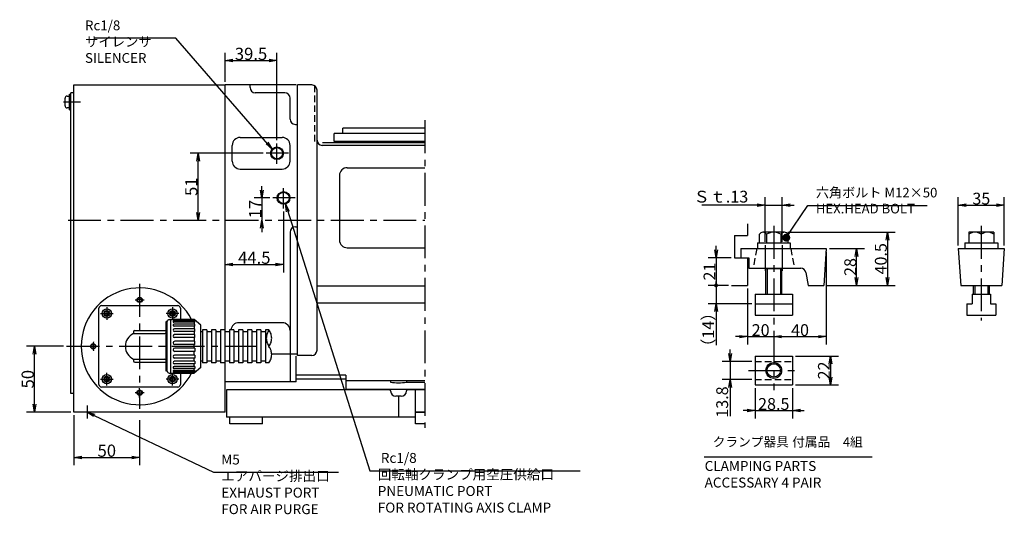
# Model space of a CAD drawing. Extents: x -55 to 2266, y 14 to 2461.
# Drawn here: x 1517 to 2266, y 1020 to 1396 of the extents above; entities that cross this region are included whole.
import ezdxf

# ---------------------------------------------------------------- set-up
doc = ezdxf.new("R2010")
doc.units = 0
doc.header["$LTSCALE"] = 20
for name, pattern in [('CENTER', [2, 1.25, -0.25, 0.25, -0.25]), ('HIDDEN', [0.375, 0.25, -0.125]), ('PHANTOM', [2.5, 1.25, -0.25, 0.25, -0.25, 0.25, -0.25])]:
    doc.linetypes.add(name, pattern=pattern)
doc.layers.get('0').update_dxf_attribs({"linetype": 'CONTINUOUS'})
for name, color, linetype in [('MAIN0', 7, 'CONTINUOUS'), ('MAIN1', 7, 'CONTINUOUS'), ('MAIN180', 7, 'CONTINUOUS')]:
    doc.layers.add(name, color=color, linetype=linetype)
doc.styles.add('KNJYOKO', font='TXT', dxfattribs={"bigfont": 'BIGFONT'})
doc.dimstyles.new('MAIN001', dxfattribs={"dimtxt": 9.3, "dimasz": 6, "dimexe": 6, "dimexo": 2.4, "dimgap": 0.09, "dimtad": 1, "dimdec": 3, "dimtxsty": 'STANDARD', "dimcen": 0.09, "dimaunit": 1, "dimazin": 3, "dimtfac": 0.903226, "dimtdec": 4, "dimtmove": 0, "dimatfit": 3, "dimtvp": 0.553763, "dimtolj": 1, "dimtzin": 0})

# ---------------------------------------------------------------- blocks, each defined once
blk = doc.blocks.new('_OPEN')
at = {"color": 0, "linetype": 'BYBLOCK'}
for p, q in [((-1, 0.166667), (0, 0)), ((0, 0), (-1, -0.166667)), ((0, 0), (-1, 0))]:
    blk.add_line(p, q, dxfattribs=at)
blk = doc.blocks.new('_DOT')
at = {"color": 0, "linetype": 'BYBLOCK'}
blk.add_line((-0.5, 0), (-1, 0), dxfattribs=at)
at = {"color": 0, "linetype": 'BYBLOCK', "const_width": 0.5}
blk.add_lwpolyline([(-0.25, 0, 1), (0.25, 0, 1)], format="xyb", close=True, dxfattribs=at)
blk = doc.blocks.new('*D26')
at = {"layer": 'MAIN0', "color": 0, "linetype": 'BYBLOCK'}
for p, q in [((2084.2, 1227.3), (2084.2, 1261.22)), ((2097.2, 1227.3), (2097.2, 1261.22)), ((2078.2, 1255.22), (2036.09, 1255.22)), ((2084.2, 1255.22), (2097.2, 1255.22)), ((2103.2, 1255.22), (2106.2, 1255.22))]:
    blk.add_line(p, q, dxfattribs=at)
at = {"layer": 'MAIN0', "color": 0, "linetype": 'BYBLOCK', "xscale": 6, "yscale": 6, "zscale": 6}
blk.add_blockref('_OPEN', (2084.2, 1255.22), dxfattribs=at)
at = {"layer": 'MAIN0', "color": 0, "linetype": 'BYBLOCK', "xscale": 6, "yscale": 6, "zscale": 6, "rotation": 180}
blk.add_blockref('_OPEN', (2097.2, 1255.22), dxfattribs=at)
at = {"layer": 'MAIN0', "color": 0, "linetype": 'BYBLOCK', "insert": (2050.49, 1261.72), "char_height": 9, "attachment_point": 5, "style": 'KNJYOKO'}
blk.add_mtext('\\A1;Ｓｔ.13', dxfattribs=at)
blk = doc.blocks.new('*D27')
at = {"layer": 'MAIN0', "color": 0, "linetype": 'BYBLOCK'}
for p, q in [((2231.14, 1224.57), (2231.14, 1261.22)), ((2266.14, 1224.57), (2266.14, 1261.22)), ((2237.14, 1255.22), (2260.14, 1255.22))]:
    blk.add_line(p, q, dxfattribs=at)
at = {"layer": 'MAIN0', "color": 0, "linetype": 'BYBLOCK', "xscale": 6, "yscale": 6, "zscale": 6, "rotation": 180}
blk.add_blockref('_OPEN', (2231.14, 1255.22), dxfattribs=at)
at = {"layer": 'MAIN0', "color": 0, "linetype": 'BYBLOCK', "xscale": 6, "yscale": 6, "zscale": 6}
blk.add_blockref('_OPEN', (2266.14, 1255.22), dxfattribs=at)
at = {"layer": 'MAIN0', "color": 0, "linetype": 'BYBLOCK', "insert": (2248.64, 1260.22), "char_height": 9, "attachment_point": 5}
blk.add_mtext('\\A1;35', dxfattribs=at)
blk = doc.blocks.new('*D28')
at = {"layer": 'MAIN0', "color": 0, "linetype": 'BYBLOCK'}
for p, q in [((2057.46, 1142.28), (2057.46, 1145.28)), ((2074.05, 1136.28), (2051.46, 1136.28)), ((2057.46, 1136.28), (2057.46, 1122.48)), ((2074.05, 1122.48), (2051.46, 1122.48)), ((2057.46, 1116.48), (2057.46, 1094.56))]:
    blk.add_line(p, q, dxfattribs=at)
at = {"layer": 'MAIN0', "color": 0, "linetype": 'BYBLOCK', "xscale": 6, "yscale": 6, "zscale": 6}
for p, rotation in [((2057.46, 1136.28), 270), ((2057.46, 1122.48), 90)]:
    blk.add_blockref('_OPEN', p, dxfattribs=dict(at, rotation=rotation))
at = {"layer": 'MAIN0', "color": 0, "linetype": 'BYBLOCK', "insert": (2051.46, 1105.36), "char_height": 9, "attachment_point": 5, "rotation": 90}
blk.add_mtext('\\A1;13.8', dxfattribs=at)
blk = doc.blocks.new('*D29')
at = {"layer": 'MAIN0', "color": 0, "linetype": 'BYBLOCK'}
for p, q in [((2133.1, 1222.17), (2159.65, 1222.17)), ((2153.65, 1200.17), (2153.65, 1216.17)), ((2131.3, 1194.17), (2159.65, 1194.17))]:
    blk.add_line(p, q, dxfattribs=at)
at = {"layer": 'MAIN0', "color": 0, "linetype": 'BYBLOCK', "xscale": 6, "yscale": 6, "zscale": 6}
for p, rotation in [((2153.65, 1222.17), 90), ((2153.65, 1194.17), 270)]:
    blk.add_blockref('_OPEN', p, dxfattribs=dict(at, rotation=rotation))
at = {"layer": 'MAIN0', "color": 0, "linetype": 'BYBLOCK', "insert": (2148.9, 1208.17), "char_height": 9, "attachment_point": 5, "rotation": 90}
blk.add_mtext('\\A1;28', dxfattribs=at)
blk = doc.blocks.new('*D30')
at = {"layer": 'MAIN0', "color": 0, "linetype": 'BYBLOCK'}
for p, q in [((2070.7, 1191.77), (2070.7, 1149.14)), ((2064.7, 1155.14), (2061.7, 1155.14)), ((2070.7, 1155.14), (2090.7, 1155.14)), ((2096.7, 1155.14), (2099.7, 1155.14))]:
    blk.add_line(p, q, dxfattribs=at)
at = {"layer": 'MAIN0', "color": 0, "linetype": 'BYBLOCK', "xscale": 6, "yscale": 6, "zscale": 6}
blk.add_blockref('_OPEN', (2070.7, 1155.14), dxfattribs=at)
at = {"layer": 'MAIN0', "color": 0, "linetype": 'BYBLOCK', "xscale": 6, "yscale": 6, "zscale": 6, "rotation": 180}
blk.add_blockref('_OPEN', (2090.7, 1155.14), dxfattribs=at)
at = {"layer": 'MAIN0', "color": 0, "linetype": 'BYBLOCK', "insert": (2080.7, 1160.14), "char_height": 9, "attachment_point": 5}
blk.add_mtext('\\A1;20', dxfattribs=at)
blk = doc.blocks.new('*D31')
at = {"layer": 'MAIN0', "color": 0, "linetype": 'BYBLOCK'}
for p, q in [((2130.7, 1219.77), (2130.7, 1149.14)), ((2096.7, 1155.14), (2124.7, 1155.14))]:
    blk.add_line(p, q, dxfattribs=at)
at = {"layer": 'MAIN0', "color": 0, "linetype": 'BYBLOCK', "xscale": 6, "yscale": 6, "zscale": 6, "rotation": 180}
blk.add_blockref('_OPEN', (2090.7, 1155.14), dxfattribs=at)
at = {"layer": 'MAIN0', "color": 0, "linetype": 'BYBLOCK', "xscale": 6, "yscale": 6, "zscale": 6}
blk.add_blockref('_OPEN', (2130.7, 1155.14), dxfattribs=at)
at = {"layer": 'MAIN0', "color": 0, "linetype": 'BYBLOCK', "insert": (2110.7, 1160.14), "char_height": 9, "attachment_point": 5}
blk.add_mtext('\\A1;40', dxfattribs=at)
blk = doc.blocks.new('*D32')
at = {"layer": 'MAIN0', "color": 0, "linetype": 'BYBLOCK'}
for p, q in [((2046.79, 1221.17), (2046.79, 1224.17)), ((2058.3, 1215.17), (2040.79, 1215.17)), ((2046.79, 1215.17), (2046.79, 1195.17)), ((2056.18, 1194.17), (2040.79, 1194.17))]:
    blk.add_line(p, q, dxfattribs=at)
at = {"layer": 'MAIN0', "color": 0, "linetype": 'BYBLOCK', "rotation": 270}
for name, p, xscale, yscale, zscale in [('_OPEN', (2046.79, 1215.17), 6, 6, 6), ('_DOT', (2046.79, 1194.17), 3, 3, 3)]:
    blk.add_blockref(name, p, dxfattribs=dict(at, xscale=xscale, yscale=yscale, zscale=zscale))
at = {"layer": 'MAIN0', "color": 0, "linetype": 'BYBLOCK', "insert": (2041.79, 1204.67), "char_height": 9, "attachment_point": 5, "rotation": 90}
blk.add_mtext('\\A1;21', dxfattribs=at)
blk = doc.blocks.new('*D33')
at = {"layer": 'MAIN0', "color": 0, "linetype": 'BYBLOCK'}
for p, q in [((2056.18, 1194.17), (2040.79, 1194.17)), ((2046.79, 1193.17), (2046.79, 1180.17)), ((2074.05, 1180.17), (2040.79, 1180.17)), ((2046.79, 1174.17), (2046.79, 1148.73))]:
    blk.add_line(p, q, dxfattribs=at)
at = {"layer": 'MAIN0', "color": 0, "linetype": 'BYBLOCK', "rotation": 90}
for name, p, xscale, yscale, zscale in [('_DOT', (2046.79, 1194.17), 3, 3, 3), ('_OPEN', (2046.79, 1180.17), 6, 6, 6)]:
    blk.add_blockref(name, p, dxfattribs=dict(at, xscale=xscale, yscale=yscale, zscale=zscale))
at = {"layer": 'MAIN0', "color": 0, "linetype": 'BYBLOCK', "insert": (2040.79, 1160.43), "char_height": 9, "attachment_point": 5, "rotation": 90, "style": 'KNJYOKO'}
blk.add_mtext('\\A1;（14）', dxfattribs=at)
blk = doc.blocks.new('*D34')
at = {"layer": 'MAIN0', "color": 0, "linetype": 'BYBLOCK'}
for p, q in [((2101.33, 1234.67), (2183.17, 1234.67)), ((2177.17, 1228.67), (2177.17, 1200.17)), ((2131.3, 1194.17), (2183.17, 1194.17))]:
    blk.add_line(p, q, dxfattribs=at)
at = {"layer": 'MAIN0', "color": 0, "linetype": 'BYBLOCK', "xscale": 6, "yscale": 6, "zscale": 6}
for p, rotation in [((2177.17, 1234.67), 90), ((2177.17, 1194.17), 270)]:
    blk.add_blockref('_OPEN', p, dxfattribs=dict(at, rotation=rotation))
at = {"layer": 'MAIN0', "color": 0, "linetype": 'BYBLOCK', "insert": (2172.17, 1214.42), "char_height": 9, "attachment_point": 5, "rotation": 90}
blk.add_mtext('\\A1;40.5', dxfattribs=at)
blk = doc.blocks.new('*D35')
at = {"layer": 'MAIN0', "color": 0, "linetype": 'BYBLOCK'}
for p, q in [((2076.45, 1115.98), (2076.45, 1092.86)), ((2104.95, 1115.98), (2104.95, 1092.86)), ((2070.45, 1098.86), (2067.45, 1098.86)), ((2076.45, 1098.86), (2104.95, 1098.86)), ((2110.95, 1098.86), (2113.95, 1098.86))]:
    blk.add_line(p, q, dxfattribs=at)
at = {"layer": 'MAIN0', "color": 0, "linetype": 'BYBLOCK', "xscale": 6, "yscale": 6, "zscale": 6}
blk.add_blockref('_OPEN', (2076.45, 1098.86), dxfattribs=at)
at = {"layer": 'MAIN0', "color": 0, "linetype": 'BYBLOCK', "xscale": 6, "yscale": 6, "zscale": 6, "rotation": 180}
blk.add_blockref('_OPEN', (2104.95, 1098.86), dxfattribs=at)
at = {"layer": 'MAIN0', "color": 0, "linetype": 'BYBLOCK', "insert": (2090.7, 1103.86), "char_height": 9, "attachment_point": 5}
blk.add_mtext('\\A1;28.5', dxfattribs=at)
blk = doc.blocks.new('*D36')
at = {"layer": 'MAIN0', "color": 0, "linetype": 'BYBLOCK'}
for p, q in [((2107.35, 1140.38), (2139.86, 1140.38)), ((2133.86, 1134.38), (2133.86, 1124.38)), ((2107.35, 1118.38), (2139.86, 1118.38))]:
    blk.add_line(p, q, dxfattribs=at)
at = {"layer": 'MAIN0', "color": 0, "linetype": 'BYBLOCK', "xscale": 6, "yscale": 6, "zscale": 6}
for p, rotation in [((2133.86, 1140.38), 90), ((2133.86, 1118.38), 270)]:
    blk.add_blockref('_OPEN', p, dxfattribs=dict(at, rotation=rotation))
at = {"layer": 'MAIN0', "color": 0, "linetype": 'BYBLOCK', "insert": (2128.86, 1129.38), "char_height": 9, "attachment_point": 5, "rotation": 90}
blk.add_mtext('\\A1;22', dxfattribs=at)
blk = doc.blocks.new('*D37')
at = {"layer": 'MAIN0', "color": 0, "linetype": 'BYBLOCK'}
for p, q in [((1550.22, 1147.77), (1522.14, 1147.77)), ((1528.14, 1103.77), (1528.14, 1141.77)), ((1555.77, 1097.77), (1522.14, 1097.77))]:
    blk.add_line(p, q, dxfattribs=at)
at = {"layer": 'MAIN0', "color": 0, "linetype": 'BYBLOCK', "xscale": 6, "yscale": 6, "zscale": 6}
for p, rotation in [((1528.14, 1147.77), 90), ((1528.14, 1097.77), 270)]:
    blk.add_blockref('_OPEN', p, dxfattribs=dict(at, rotation=rotation))
at = {"layer": 'MAIN0', "color": 0, "linetype": 'BYBLOCK', "insert": (1522.99, 1122.77), "char_height": 9.3, "attachment_point": 5, "rotation": 90}
blk.add_mtext('\\A1;50', dxfattribs=at)
blk = doc.blocks.new('*D38')
at = {"layer": 'MAIN0', "color": 0, "linetype": 'BYBLOCK'}
for p, q in [((1558.17, 1095.37), (1558.17, 1057.18)), ((1608.17, 1091.56), (1608.17, 1057.18)), ((1564.17, 1063.18), (1602.17, 1063.18))]:
    blk.add_line(p, q, dxfattribs=at)
at = {"layer": 'MAIN0', "color": 0, "linetype": 'BYBLOCK', "xscale": 6, "yscale": 6, "zscale": 6, "rotation": 180}
blk.add_blockref('_OPEN', (1558.17, 1063.18), dxfattribs=at)
at = {"layer": 'MAIN0', "color": 0, "linetype": 'BYBLOCK', "xscale": 6, "yscale": 6, "zscale": 6}
blk.add_blockref('_OPEN', (1608.17, 1063.18), dxfattribs=at)
at = {"layer": 'MAIN0', "color": 0, "linetype": 'BYBLOCK', "insert": (1583.17, 1068.33), "char_height": 9.3, "attachment_point": 5}
blk.add_mtext('\\A1;50', dxfattribs=at)
blk = doc.blocks.new('*D44')
at = {"layer": 'MAIN0', "color": 0, "linetype": 'BYBLOCK'}
for p, q in [((1701.19, 1266.77), (1701.19, 1269.77)), ((1707.12, 1260.77), (1695.19, 1260.77)), ((1701.19, 1260.77), (1701.19, 1243.77)), ((1701.19, 1237.77), (1701.19, 1234.77))]:
    blk.add_line(p, q, dxfattribs=at)
at = {"layer": 'MAIN0', "color": 0, "linetype": 'BYBLOCK', "xscale": 6, "yscale": 6, "zscale": 6}
for p, rotation in [((1701.19, 1260.77), 270), ((1701.19, 1243.77), 90)]:
    blk.add_blockref('_OPEN', p, dxfattribs=dict(at, rotation=rotation))
at = {"layer": 'MAIN0', "color": 0, "linetype": 'BYBLOCK', "insert": (1696.04, 1252.27), "char_height": 9.3, "attachment_point": 5, "rotation": 90}
blk.add_mtext('\\A1;17', dxfattribs=at)
blk = doc.blocks.new('*D45')
at = {"layer": 'MAIN0', "color": 0, "linetype": 'BYBLOCK'}
for p, q in [((1702.12, 1294.77), (1646.63, 1294.77)), ((1652.63, 1249.77), (1652.63, 1288.77))]:
    blk.add_line(p, q, dxfattribs=at)
at = {"layer": 'MAIN0', "color": 0, "linetype": 'BYBLOCK', "xscale": 6, "yscale": 6, "zscale": 6}
for p, rotation in [((1652.63, 1294.77), 90), ((1652.63, 1243.77), 270)]:
    blk.add_blockref('_OPEN', p, dxfattribs=dict(at, rotation=rotation))
at = {"layer": 'MAIN0', "color": 0, "linetype": 'BYBLOCK', "insert": (1647.48, 1269.27), "char_height": 9.3, "attachment_point": 5, "rotation": 90}
blk.add_mtext('\\A1;51', dxfattribs=at)
blk = doc.blocks.new('*D46')
at = {"layer": 'MAIN0', "color": 0, "linetype": 'BYBLOCK'}
for p, q in [((1673.17, 1349.17), (1673.17, 1371.27)), ((1712.67, 1304.67), (1712.67, 1371.27)), ((1679.17, 1365.27), (1706.67, 1365.27))]:
    blk.add_line(p, q, dxfattribs=at)
at = {"layer": 'MAIN0', "color": 0, "linetype": 'BYBLOCK', "xscale": 6, "yscale": 6, "zscale": 6, "rotation": 180}
blk.add_blockref('_OPEN', (1673.17, 1365.27), dxfattribs=at)
at = {"layer": 'MAIN0', "color": 0, "linetype": 'BYBLOCK', "xscale": 6, "yscale": 6, "zscale": 6}
blk.add_blockref('_OPEN', (1712.67, 1365.27), dxfattribs=at)
at = {"layer": 'MAIN0', "color": 0, "linetype": 'BYBLOCK', "insert": (1692.92, 1370.42), "char_height": 9.3, "attachment_point": 5}
blk.add_mtext('\\A1;39.5', dxfattribs=at)
blk = doc.blocks.new('*D47')
at = {"layer": 'MAIN0', "color": 0, "linetype": 'BYBLOCK'}
for p, q in [((1717.67, 1250.34), (1717.67, 1204.1)), ((1679.17, 1210.1), (1711.67, 1210.1))]:
    blk.add_line(p, q, dxfattribs=at)
at = {"layer": 'MAIN0', "color": 0, "linetype": 'BYBLOCK', "xscale": 6, "yscale": 6, "zscale": 6, "rotation": 180}
blk.add_blockref('_OPEN', (1673.17, 1210.1), dxfattribs=at)
at = {"layer": 'MAIN0', "color": 0, "linetype": 'BYBLOCK', "xscale": 6, "yscale": 6, "zscale": 6}
blk.add_blockref('_OPEN', (1717.67, 1210.1), dxfattribs=at)
at = {"layer": 'MAIN0', "color": 0, "linetype": 'BYBLOCK', "insert": (1695.42, 1215.25), "char_height": 9.3, "attachment_point": 5}
blk.add_mtext('\\A1;44.5', dxfattribs=at)

msp = doc.modelspace()

# ---------------------------------------------------------------- linework, layer by layer
at = {"layer": 'MAIN0', "color": 3, "linetype": 'CONTINUOUS'}
for p, q in [((1558.172, 1346.7692), (1673.172, 1346.7692)), ((1558.172, 1097.7692), (1558.172, 1346.7692)), ((1727.172, 1346.7692), (1673.172, 1346.7692)), ((1673.172, 1158.7157), (1673.172, 1346.7692)), ((1692.172, 1344.7692), (1692.172, 1346.7692)), ((1739.172, 1346.7692), (1728.172, 1346.7692)), ((1728.172, 1140.7692), (1728.172, 1346.7692)), ((1743.172, 1144.7692), (1743.172, 1342.7692)), ((1551.372, 1330.8692), (1551.372, 1336.6692)), ((1552.972, 1338.2692), (1554.672, 1338.2692)), ((1554.672, 1327.7692), (1554.672, 1339.7692)), ((1554.672, 1339.7692), (1555.872, 1339.7692)), ((1555.872, 1111.7692), (1555.872, 1340.7692)), ((1558.172, 1340.7692), (1555.872, 1340.7692)), ((1718.672, 1340.7692), (1696.172, 1340.7692)), ((1722.672, 1320.7692), (1722.672, 1336.7692)), ((1554.672, 1329.2692), (1552.972, 1329.2692)), ((1554.672, 1327.7692), (1555.872, 1327.7692)), ((1726.672, 1316.7692), (1728.172, 1316.7692)), ((1825.172, 1313.7692), (1762.672, 1313.7692)), ((1762.672, 1309.7692), (1762.672, 1313.7692)), ((1684.672, 1306.7692), (1716.672, 1306.7692)), ((1825.172, 1309.7692), (1756.172, 1309.7692)), ((1756.172, 1303.7692), (1756.172, 1309.7692)), ((1825.172, 1303.7692), (1756.172, 1303.7692)), ((1678.672, 1288.7692), (1678.672, 1300.7692)), ((1722.672, 1288.7692), (1722.672, 1300.7692)), ((1825.172, 1300.7692), (1747.172, 1300.7692)), ((1825.172, 1302.7692), (1747.3938, 1302.7692)), ((1684.672, 1282.7692), (1716.672, 1282.7692)), ((1766.172, 1283.7692), (1825.172, 1283.7692)), ((1760.172, 1277.7692), (1760.172, 1228.7692)), ((1726.672, 1238.7692), (1728.172, 1238.7692)), ((2070.7014, 1241.125), (2070.7014, 1232.1654)), ((1722.672, 1234.7), (1722.672, 1120.7692)), ((2060.7014, 1232.1654), (2060.7014, 1215.1654)), ((2060.7014, 1232.1654), (2070.7014, 1232.1654)), ((2079.7318, 1226.6654), (2079.7318, 1233.082)), ((2098.9286, 1234.6654), (2082.4742, 1234.6654)), ((2085.2166, 1233.082), (2085.2166, 1226.6654)), ((2096.1862, 1233.082), (2096.1862, 1226.6654)), ((2101.6711, 1226.6654), (2101.6711, 1233.082)), ((2258.1384, 1234.6654), (2239.1384, 1234.6654)), ((2239.1384, 1234.6654), (2239.1384, 1226.6654)), ((2248.6384, 1233.0654), (2248.6384, 1226.6654)), ((2258.1384, 1234.6654), (2258.1384, 1226.6654)), ((1766.172, 1222.7692), (1825.172, 1222.7692)), ((2065.7014, 1222.1654), (2065.7014, 1215.1654)), ((2065.7014, 1222.1654), (2130.7014, 1222.1654)), ((2078.2014, 1226.6654), (2103.2014, 1226.6654)), ((2078.2014, 1226.6654), (2078.2014, 1222.1654)), ((2103.2014, 1226.6654), (2103.2014, 1222.1654)), ((2130.7014, 1222.1654), (2128.9014, 1194.1654)), ((2231.1384, 1222.1654), (2266.1384, 1222.1654)), ((2231.1384, 1222.1654), (2232.9384, 1194.1654)), ((2236.1384, 1226.6654), (2261.1384, 1226.6654)), ((2236.1384, 1226.6654), (2236.1384, 1222.1654)), ((2261.1384, 1226.6654), (2261.1384, 1222.1654)), ((2266.1384, 1222.1654), (2264.3384, 1194.1654)), ((2060.7014, 1215.1654), (2070.7014, 1215.1654)), ((2065.7014, 1215.1654), (2071.7014, 1215.1654)), ((2070.7014, 1215.1654), (2070.7014, 1194.1654)), ((2071.7014, 1215.1654), (2071.7014, 1207.1654)), ((2071.7014, 1207.1654), (2111.2528, 1207.1654)), ((2084.7014, 1187.3654), (2084.7014, 1207.1654)), ((2096.7014, 1206.6654), (2084.7014, 1206.6654)), ((2085.6486, 1206.6654), (2085.6486, 1187.3654)), ((2095.7542, 1206.6654), (2095.7542, 1187.3654)), ((2096.7014, 1207.1654), (2096.7014, 1187.3654)), ((2115.192, 1203.8599), (2116.9014, 1194.1654)), ((1743.172, 1193.7692), (1825.172, 1193.7692)), ((2058.5844, 1194.1654), (2070.7014, 1194.1654)), ((2116.9014, 1194.1654), (2128.9014, 1194.1654)), ((2232.9384, 1194.1654), (2264.3384, 1194.1654)), ((2242.6384, 1187.3654), (2242.6384, 1194.1654)), ((2254.6384, 1194.1654), (2254.6384, 1187.3654)), ((2076.4514, 1187.3654), (2076.4514, 1171.5654)), ((2076.4514, 1187.3654), (2104.9514, 1187.3654)), ((2104.9514, 1187.3654), (2104.9514, 1171.5654)), ((2241.6384, 1187.3654), (2241.6384, 1180.1654)), ((2241.6384, 1187.3654), (2255.6384, 1187.3654)), ((2255.6384, 1187.3654), (2255.6384, 1180.1654)), ((1743.172, 1180.7692), (1825.172, 1180.7692)), ((2076.4514, 1180.1654), (2104.9514, 1180.1654)), ((2237.6384, 1180.1654), (2237.6384, 1171.5654)), ((2237.6384, 1180.1654), (2241.6384, 1180.1654)), ((2255.6384, 1180.1654), (2259.6384, 1180.1654)), ((2259.6384, 1180.1654), (2259.6384, 1171.5654)), ((1581.44, 1172.7692), (1582.306, 1174.2692)), ((1582.306, 1171.2692), (1581.44, 1172.7692)), ((1582.306, 1174.2692), (1584.038, 1174.2692)), ((1584.038, 1171.2692), (1582.306, 1171.2692)), ((1584.038, 1174.2692), (1584.9041, 1172.7692)), ((1584.9041, 1172.7692), (1584.038, 1171.2692)), ((1632.306, 1174.2692), (1631.44, 1172.7692)), ((1631.44, 1172.7692), (1632.306, 1171.2692)), ((1634.038, 1174.2692), (1632.306, 1174.2692)), ((1632.306, 1171.2692), (1634.038, 1171.2692)), ((1634.9041, 1172.7692), (1634.038, 1174.2692)), ((1634.038, 1171.2692), (1634.9041, 1172.7692)), ((2076.4514, 1171.5654), (2104.9514, 1171.5654)), ((2237.6384, 1171.5654), (2259.6384, 1171.5654)), ((1716.672, 1165.7692), (1683.672, 1165.7692)), ((1655.8756, 1158.7157), (1654.6211, 1158.7157)), ((1655.8756, 1160.2157), (1655.8756, 1135.2157)), ((1659.3045, 1160.2157), (1655.8756, 1160.2157)), ((1659.3045, 1160.2157), (1659.3045, 1135.2157)), ((1662.7334, 1158.7157), (1659.3045, 1158.7157)), ((1662.7334, 1160.2157), (1662.7334, 1135.2157)), ((1666.1623, 1160.2157), (1662.7334, 1160.2157)), ((1666.1623, 1160.2157), (1666.1623, 1135.2157)), ((1669.5912, 1158.7157), (1666.1623, 1158.7157)), ((1673.0202, 1160.2157), (1669.5912, 1160.2157)), ((1669.5912, 1160.2157), (1669.5912, 1135.2157)), ((1673.0202, 1160.2157), (1673.0202, 1135.2157)), ((1676.4491, 1158.7157), (1673.0202, 1158.7157)), ((1679.878, 1160.2157), (1676.4491, 1160.2157)), ((1676.4491, 1160.2157), (1676.4491, 1135.2157)), ((1679.878, 1160.2157), (1679.878, 1135.2157)), ((1683.3069, 1158.7157), (1679.878, 1158.7157)), ((1686.7358, 1160.2157), (1683.3069, 1160.2157)), ((1683.3069, 1160.2157), (1683.3069, 1135.2157)), ((1686.7358, 1160.2157), (1686.7358, 1135.2157)), ((1690.1647, 1158.7157), (1686.7358, 1158.7157)), ((1693.5936, 1160.2157), (1690.1647, 1160.2157)), ((1690.1647, 1160.2157), (1690.1647, 1135.2157)), ((1693.5936, 1160.2157), (1693.5936, 1135.2157)), ((1697.0225, 1158.7157), (1693.5936, 1158.7157)), ((1700.4514, 1160.2157), (1697.0225, 1160.2157)), ((1697.0225, 1160.2157), (1697.0225, 1135.2157)), ((1700.4514, 1160.2157), (1700.4514, 1135.2157)), ((1703.8803, 1158.7157), (1700.4514, 1158.7157)), ((1706.5948, 1160.2157), (1703.8803, 1160.2157)), ((1703.8803, 1160.2157), (1703.8803, 1135.2157)), ((1728.172, 1141.7692), (1708.64, 1141.7692)), ((1727.172, 1120.7692), (1727.172, 1140.2345)), ((1739.172, 1140.7692), (1728.172, 1140.7692)), ((2076.4514, 1140.3761), (2104.9514, 1140.3761)), ((2076.4514, 1140.3761), (2076.4514, 1118.3761)), ((2104.9514, 1140.3761), (2104.9514, 1118.3761)), ((1655.8756, 1136.3587), (1654.6211, 1136.3587)), ((1659.3045, 1135.2157), (1655.8756, 1135.2157)), ((1662.7334, 1136.3587), (1659.3045, 1136.3587)), ((1666.1623, 1135.2157), (1662.7334, 1135.2157)), ((1669.5912, 1136.3587), (1666.1623, 1136.3587)), ((1673.0202, 1135.2157), (1669.5912, 1135.2157)), ((1676.4491, 1136.3587), (1673.0202, 1136.3587)), ((1673.172, 1097.7692), (1673.172, 1136.3587)), ((1679.878, 1135.2157), (1676.4491, 1135.2157)), ((1683.3069, 1136.3587), (1679.878, 1136.3587)), ((1686.7358, 1135.2157), (1683.3069, 1135.2157)), ((1690.1647, 1136.3587), (1686.7358, 1136.3587)), ((1693.5936, 1135.2157), (1690.1647, 1135.2157)), ((1697.0225, 1136.3587), (1693.5936, 1136.3587)), ((1700.4514, 1135.2157), (1697.0225, 1135.2157)), ((1703.8803, 1136.3587), (1700.4514, 1136.3587)), ((1706.5948, 1135.2157), (1703.8803, 1135.2157)), ((1582.306, 1124.2692), (1581.44, 1122.7692)), ((1584.038, 1124.2692), (1582.306, 1124.2692)), ((1584.9041, 1122.7692), (1584.038, 1124.2692)), ((1631.44, 1122.7692), (1632.306, 1124.2692)), ((1632.306, 1124.2692), (1634.038, 1124.2692)), ((1634.038, 1124.2692), (1634.9041, 1122.7692)), ((1765.172, 1125.7692), (1727.172, 1125.7692)), ((1765.172, 1125.7692), (1765.172, 1115.2692)), ((1581.44, 1122.7692), (1582.306, 1121.2692)), ((1582.306, 1121.2692), (1584.038, 1121.2692)), ((1584.038, 1121.2692), (1584.9041, 1122.7692)), ((1632.306, 1121.2692), (1631.44, 1122.7692)), ((1634.038, 1121.2692), (1632.306, 1121.2692)), ((1634.9041, 1122.7692), (1634.038, 1121.2692)), ((1727.172, 1120.7692), (1673.172, 1120.7692)), ((1765.172, 1122.7692), (1727.172, 1122.7692)), ((1765.172, 1121.8308), (1825.172, 1121.8308)), ((1799.172, 1121.8308), (1799.172, 1120.5185)), ((1811.172, 1121.8308), (1811.172, 1120.5185)), ((1811.172, 1120.5185), (1825.172, 1120.5185)), ((2076.4514, 1118.3761), (2104.9514, 1118.3761)), ((1558.172, 1111.7692), (1555.872, 1111.7692)), ((1674.172, 1114.7692), (1674.172, 1093.7692)), ((1674.172, 1114.7692), (1674.172, 1093.7692)), ((1799.045, 1114.7692), (1674.172, 1114.7692)), ((1765.172, 1115.2692), (1825.172, 1115.2692)), ((1807.172, 1109.7692), (1803.172, 1109.7692)), ((1805.172, 1109.7692), (1805.172, 1093.7692)), ((1825.172, 1114.7692), (1811.299, 1114.7692)), ((1818.172, 1088.7692), (1818.172, 1114.7692)), ((1673.172, 1097.7692), (1558.172, 1097.7692)), ((1825.172, 1097.7692), (1818.172, 1097.7692)), ((1818.172, 1097.7692), (1825.172, 1097.7692)), ((1818.172, 1093.7692), (1674.172, 1093.7692)), ((1676.672, 1088.7692), (1676.672, 1093.7692)), ((1701.672, 1088.7692), (1676.672, 1088.7692)), ((1701.672, 1088.7692), (1701.672, 1093.7692)), ((1825.172, 1088.7692), (1818.172, 1088.7692))]:
    msp.add_line(p, q, dxfattribs=at)
at = {"layer": 'MAIN0', "color": 3, "linetype": 'HIDDEN'}
for p, q in [((1741.172, 1346.2333), (1741.172, 1302.7692)), ((2077.7014, 1222.1654), (2075.0565, 1207.1654)), ((2103.7014, 1222.1654), (2106.3463, 1207.1654)), ((2076.4514, 1136.2761), (2104.9514, 1136.2761)), ((2076.4514, 1122.4761), (2104.9514, 1122.4761))]:
    msp.add_line(p, q, dxfattribs=at)
at = {"layer": 'MAIN0', "color": 3, "linetype": 'CENTER'}
for p, q in [((1563.0521, 1333.7692), (1550.3416, 1333.7692)), ((1825.172, 1319.8311), (1825.172, 1085.7847)), ((1712.672, 1286.7422), (1712.672, 1302.2672)), ((1721.5471, 1294.7692), (1704.516, 1294.7692)), ((1717.672, 1252.7422), (1717.672, 1268.2672)), ((1726.5471, 1260.7692), (1709.516, 1260.7692)), ((1553.6691, 1243.7692), (1825.172, 1243.7692)), ((2090.7014, 1239.4973), (2090.7014, 1114.3182)), ((2248.6384, 1239.4973), (2248.6384, 1167.4368)), ((2084.2014, 1224.8954), (2084.2014, 1205.3682)), ((2097.2014, 1224.8954), (2097.2014, 1205.3682)), ((1608.172, 1195.2692), (1608.172, 1100.2692)), ((1608.172, 1186.6246), (1608.172, 1179.6246)), ((1569.3167, 1147.7692), (1576.3167, 1147.7692)), ((2071.4514, 1129.3761), (2109.9514, 1129.3761)), ((1608.172, 1108.9139), (1608.172, 1115.9139)), ((1568.172, 1102.7692), (1568.172, 1092.7692))]:
    msp.add_line(p, q, dxfattribs=at)
at = {"layer": 'MAIN0', "color": 12, "linetype": 'CONTINUOUS'}
for p, q in [((2243.6384, 1194.1654), (2243.6384, 1187.3654)), ((2253.6384, 1194.1654), (2253.6384, 1187.3654))]:
    msp.add_line(p, q, dxfattribs=at)
at = {"layer": 'MAIN0', "color": 4, "linetype": 'CONTINUOUS'}
msp.add_line((2037.6403, 1063.7302), (2165.5685, 1063.7302), dxfattribs=at)
at = {"layer": 'MAIN0', "color": 3, "linetype": 'CONTINUOUS'}
for centre, radius in [((1712.672, 1294.7692), 4.864), ((1712.672, 1294.7692), 4.283), ((1717.672, 1260.7692), 4.864), ((1717.672, 1260.7692), 4.283), ((1608.172, 1183.1246), 2), ((1608.172, 1183.1246), 1.65), ((1583.172, 1172.7692), 3.5), ((1633.172, 1172.7692), 3.5), ((1572.8167, 1147.7692), 2), ((1572.8167, 1147.7692), 1.65), ((2090.7014, 1129.3761), 6), ((2090.7014, 1129.3761), 5.1), ((1583.172, 1122.7692), 3.5), ((1633.172, 1122.7692), 3.5), ((1608.172, 1112.4139), 2), ((1608.172, 1112.4139), 1.65)]:
    msp.add_circle(centre, radius, dxfattribs=at)
for centre, radius, start, end in [((1696.172, 1344.7692), 4, 180, 270), ((1739.172, 1342.7692), 4, 0, 90), ((1552.972, 1336.6692), 1.6, 90, 180), ((1718.672, 1336.7692), 4, 0, 90), ((1552.972, 1330.8692), 1.6, 180, 270), ((1726.672, 1320.7692), 4, 180, 270), ((1684.672, 1300.7692), 6, 90, 180), ((1716.672, 1300.7692), 6, 0, 90), ((1747.172, 1304.7692), 4, 180, 270), ((1684.672, 1288.7692), 6, 180, 270), ((1716.672, 1288.7692), 6, 270, 360), ((1766.172, 1277.7692), 6, 90, 180), ((1726.672, 1234.7692), 4, 90, 180), ((2082.4742, 1231.4987), 3.1667, 30, 150), ((2090.7014, 1224.3737), 10.2917, 57.7957725, 122.2042275), ((2098.9286, 1231.4987), 3.1667, 30, 150), ((2243.8884, 1226.8145), 7.8509, 52.7692045, 127.2307955), ((2253.3884, 1226.8145), 7.8509, 52.7692045, 127.2307955), ((1766.172, 1228.7692), 6, 180, 270), ((2111.2528, 1203.1654), 4, 10, 90), ((1608.172, 1147.7692), 44.5, 27.215992, 332.714351), ((1683.672, 1159.7692), 6, 90, 175.7326942), ((1716.672, 1159.7692), 6, 0, 90), ((1739.172, 1144.7692), 4, 270, 360), ((1805.172, 1154.5483), 34.5547, 260.0006062, 279.9993938), ((1795.172, 1113.7692), 4, 0, 22.0243128), ((1803.172, 1113.7692), 4, 180, 270), ((1807.172, 1113.7692), 4, 270, 360), ((1815.172, 1113.7692), 4, 157.9756872, 180)]:
    msp.add_arc(centre, radius, start, end, dxfattribs=at)
at = {"layer": 'MAIN0', "color": 3, "linetype": 'CENTER'}
for start, end in [(84.3275749, 95.6724251), (174.3275749, 185.6724251), (264.3275749, 275.6724251)]:
    msp.add_arc((1608.172, 1147.7692), 35.3553, start, end, dxfattribs=at)
at = {"layer": 'MAIN1', "color": 3, "linetype": 'CONTINUOUS'}
for p, q in [((1577.172, 1118.7692), (1577.172, 1176.7692)), ((1579.172, 1178.7692), (1637.172, 1178.7692)), ((1639.172, 1176.7692), (1639.172, 1168.1692)), ((1629.172, 1166.6692), (1628.372, 1166.6692)), ((1628.372, 1128.8692), (1628.372, 1166.6692)), ((1629.172, 1128.8692), (1629.172, 1166.6692)), ((1630.672, 1168.1692), (1649.6667, 1168.1692)), ((1631.572, 1168.1692), (1631.572, 1127.3692)), ((1649.724, 1168.1211), (1633.7376, 1168.1211)), ((1650.1186, 1167.79), (1633.7376, 1167.79)), ((1650.2625, 1167.0653), (1634.0574, 1167.0653)), ((1650.2625, 1166.0945), (1634.0574, 1166.0945)), ((1650.2625, 1164.6945), (1634.3442, 1164.6945)), ((1650.2625, 1163.1501), (1634.3442, 1163.1501)), ((1654.672, 1163.9692), (1649.6667, 1168.1692)), ((1649.6667, 1168.1692), (1649.6667, 1168.1211)), ((1649.6667, 1167.79), (1649.6667, 1167.0653)), ((1649.6667, 1166.0945), (1649.6667, 1164.6945)), ((1649.6667, 1163.1501), (1649.6667, 1161.1703)), ((1650.2625, 1166.0945), (1650.2625, 1167.0653)), ((1650.2625, 1163.1501), (1650.2625, 1164.6945)), ((1654.672, 1131.5692), (1654.672, 1163.9692)), ((1603.5316, 1158.7692), (1603.5316, 1157.5879)), ((1603.5316, 1157.5879), (1627.372, 1157.5879)), ((1604.5316, 1159.7692), (1628.372, 1159.7692)), ((1650.2625, 1161.1703), (1634.5783, 1161.1703)), ((1650.2625, 1159.1576), (1634.5783, 1159.1576)), ((1650.2625, 1156.7327), (1634.7439, 1156.7327)), ((1650.2625, 1154.389), (1634.7439, 1154.389)), ((1649.6667, 1159.1576), (1649.6667, 1156.7327)), ((1649.6667, 1154.389), (1649.6667, 1151.6844)), ((1650.2625, 1159.1576), (1650.2625, 1161.1703)), ((1650.2625, 1154.389), (1650.2625, 1156.7327)), ((1650.2625, 1151.6844), (1634.8296, 1151.6844)), ((1650.2625, 1149.1692), (1634.8296, 1149.1692)), ((1650.2625, 1146.3692), (1634.8296, 1146.3692)), ((1649.6667, 1146.3692), (1649.6667, 1149.1692)), ((1650.2625, 1149.1692), (1650.2625, 1151.6844)), ((1650.2625, 1146.3692), (1650.2625, 1143.8541)), ((1650.2625, 1141.1495), (1634.7439, 1141.1495)), ((1650.2625, 1143.8541), (1634.8296, 1143.8541)), ((1649.6667, 1141.1495), (1649.6667, 1143.8541)), ((1650.2625, 1141.1495), (1650.2625, 1138.8057)), ((1603.5316, 1137.9506), (1627.372, 1137.9506)), ((1603.5316, 1137.9506), (1603.5316, 1136.7692)), ((1604.5316, 1135.7692), (1628.372, 1135.7692)), ((1650.2625, 1132.3883), (1634.3442, 1132.3883)), ((1650.2625, 1136.3808), (1634.5783, 1136.3808)), ((1650.2625, 1134.3682), (1634.5783, 1134.3682)), ((1650.2625, 1138.8057), (1634.7439, 1138.8057)), ((1649.6667, 1136.3808), (1649.6667, 1138.8057)), ((1649.6667, 1132.3883), (1649.6667, 1134.3682)), ((1654.672, 1131.5692), (1649.6667, 1127.3692)), ((1650.2625, 1136.3808), (1650.2625, 1134.3682)), ((1650.2625, 1132.3883), (1650.2625, 1130.844)), ((1629.172, 1128.8692), (1628.372, 1128.8692)), ((1630.672, 1127.3692), (1649.6667, 1127.3692)), ((1650.1186, 1127.7485), (1633.7376, 1127.7485)), ((1649.724, 1127.4173), (1633.7376, 1127.4173)), ((1650.2625, 1129.444), (1634.0574, 1129.444)), ((1650.2625, 1128.4731), (1634.0574, 1128.4731)), ((1650.2625, 1130.844), (1634.3442, 1130.844)), ((1639.172, 1127.4173), (1639.172, 1118.7692)), ((1649.6667, 1129.444), (1649.6667, 1130.844)), ((1649.6667, 1127.7485), (1649.6667, 1128.4731)), ((1649.6667, 1127.3692), (1649.6667, 1127.4173)), ((1650.2625, 1129.444), (1650.2625, 1128.4731)), ((1637.172, 1116.7692), (1579.172, 1116.7692))]:
    msp.add_line(p, q, dxfattribs=at)
at = {"layer": 'MAIN1', "color": 4, "linetype": 'CENTER'}
for p, q in [((1583.172, 1177.6712), (1583.172, 1167.8672)), ((1633.172, 1177.6712), (1633.172, 1167.8672)), ((1578.27, 1172.7692), (1588.074, 1172.7692)), ((1638.074, 1172.7692), (1628.27, 1172.7692)), ((1583.172, 1117.8672), (1583.172, 1127.6712)), ((1633.172, 1117.8672), (1633.172, 1127.6712)), ((1578.27, 1122.7692), (1588.074, 1122.7692)), ((1638.074, 1122.7692), (1628.27, 1122.7692))]:
    msp.add_line(p, q, dxfattribs=at)
at = {"layer": 'MAIN1', "color": 3, "linetype": 'CONTINUOUS'}
for centre in [(1583.172, 1172.7692), (1633.172, 1172.7692), (1583.172, 1122.7692), (1633.172, 1122.7692)]:
    msp.add_circle(centre, 2.25, dxfattribs=at)
for centre, radius, start, end in [((1579.172, 1176.7692), 2, 90, 180), ((1637.172, 1176.7692), 2, 0, 90), ((1630.672, 1166.6692), 1.5, 90, 180), ((1633.7376, 1167.9556), 0.1656, 90, 270), ((1634.0574, 1166.5799), 0.4854, 90, 270), ((1634.3442, 1163.9223), 0.7722, 90, 270), ((1608.172, 1147.7692), 10.86, 115.296168, 244.703832), ((1604.5316, 1158.7692), 1, 90, 180), ((1627.372, 1158.5879), 1, 270, 360), ((1634.5783, 1160.1639), 1.0063, 90, 270), ((1634.7439, 1155.5609), 1.1719, 90, 270), ((1634.8296, 1150.4268), 1.2576, 90, 270), ((1634.8296, 1145.1116), 1.2576, 90, 270), ((1634.7439, 1139.9776), 1.1719, 90, 270), ((1604.5316, 1136.7692), 1, 180, 270), ((1627.372, 1136.9506), 1, 0, 90), ((1634.5783, 1135.3745), 1.0063, 90, 270), ((1634.3442, 1131.6161), 0.7722, 90, 270), ((1630.672, 1128.8692), 1.5, 180, 270), ((1634.0574, 1128.9586), 0.4854, 90, 270), ((1633.7376, 1127.5829), 0.1656, 90, 270), ((1579.172, 1118.7692), 2, 180, 270), ((1637.172, 1118.7692), 2, 270, 360)]:
    msp.add_arc(centre, radius, start, end, dxfattribs=at)
at = {"layer": 'MAIN1', "color": 4, "linetype": 'PHANTOM'}
for centre, start, end in [((1715.0991, 1153.9657), 143.68701, 216.31299), ((1698.0905, 1153.9657), 323.68701, 396.31299), ((1698.0905, 1141.4657), 323.68701, 396.31299)]:
    msp.add_arc(centre, 10.5539, start, end, dxfattribs=at)
at = {"layer": 'MAIN180', "color": 3, "linetype": 'CENTER'}
msp.add_line((1552.625, 1147.7692), (1698.741, 1147.7692), dxfattribs=at)

# ---------------------------------------------------------------- texts
at = {"layer": 'MAIN0', "color": 3, "linetype": 'CONTINUOUS', "char_height": 12, "attachment_point": 1, "style": 'KNJYOKO'}
for s, insert in [('{\\H0.62x;{\u3000Rc1/8\\P\u3000サイレンサ\\P\u3000SILENCER }}', (1556.4224, 1395.827)), ('{\\H0.61x;{六角ボルト M12×50\\PHEX.HEAD BOLT}}', (2122.756, 1268.4689)), ('{\\H0.59x;{クランプ器具}}', (2044.2332, 1078.5729)), ('{\\H0.63x;{M5\\Pエアパージ排出口\\PEXHAUST PORT \\PFOR AIR PURGE\\P}', (1670.2735, 1065.3851)), ('{\\H0.63x;{ Rc1/8\\P回転軸クランプ用空圧供給口\\PPNEUMATIC PORT\\PFOR ROTATING AXIS CLAMP}}', (1789.3658, 1066.601))]:
    msp.add_mtext(s, dxfattribs=dict(at, insert=insert))
at = {"layer": 'MAIN0', "color": 4, "linetype": 'CONTINUOUS', "insert": (2104.6805, 1078.5336), "char_height": 12, "attachment_point": 1, "style": 'KNJYOKO'}
msp.add_mtext('{\\H0.59x;{付属品\u30004組}}', dxfattribs=at)
at = {"layer": 'MAIN0', "color": 3, "linetype": 'CONTINUOUS', "insert": (2038.1116, 1060.459), "char_height": 12, "attachment_point": 1}
msp.add_mtext('{\\H0.63x;{CLAMPING PARTS  \\PACCESSARY 4 PAIR}}', dxfattribs=at)

# ---------------------------------------------------------------- dimensions: what is measured, and where the dimension line sits
at = {"layer": 'MAIN0', "color": 3, "linetype": 'CONTINUOUS'}
for base, p1, p2, override, picture, middle in [((1673.172, 1365.2695), (1712.672, 1302.2672), (1673.172, 1346.7692), {"dimasz": 6, "dimblk1": 'OPEN', "dimblk2": 'OPEN', "dimsah": 1}, '*D46', (1692.922, 1365.7695)), ((2231.1384, 1255.2169), (2266.1384, 1222.1654), (2231.1384, 1222.1654), {"dimasz": 6, "dimblk1": 'OPEN', "dimblk2": 'OPEN', "dimsah": 1}, '*D27', (2248.6384, 1255.7169)), ((1673.172, 1210.0967), (1717.672, 1252.7422), (1673.172, 1158.7157), {"dimasz": 6, "dimblk1": 'OPEN', "dimblk2": 'OPEN', "dimsah": 1}, '*D47', (1695.422, 1210.5967)), ((2070.7014, 1155.1423), (2090.7014, 1239.4973), (2070.7014, 1194.1654), {"dimasz": 6, "dimblk1": 'OPEN', "dimblk2": 'OPEN', "dimsah": 1, "dimatfit": 0}, '*D30', (2080.7014, 1155.6423)), ((2090.7014, 1155.1423), (2130.7014, 1222.1654), (2090.7014, 1239.4973), {"dimasz": 6, "dimblk1": 'OPEN', "dimblk2": 'OPEN', "dimsah": 1}, '*D31', (2110.7014, 1155.6423)), ((2076.4514, 1098.8629), (2104.9514, 1118.3761), (2076.4514, 1118.3761), {"dimasz": 6, "dimblk1": 'OPEN', "dimblk2": 'OPEN', "dimsah": 1, "dimatfit": 0}, '*D35', (2090.7014, 1099.3629)), ((1558.172, 1063.1822), (1608.172, 1093.9575), (1558.172, 1097.7692), {"dimasz": 6, "dimblk1": 'OPEN', "dimblk2": 'OPEN', "dimsah": 1}, '*D38', (1583.172, 1063.6822))]:
    dim = msp.add_linear_dim(base=base, p1=p1, p2=p2, dimstyle='MAIN001', override=override, dxfattribs=at)
    dim.commit()
    dim.dimension.update_dxf_attribs({"geometry": picture, "text_midpoint": middle})
for base, p1, p2, override, picture, middle in [((1652.6292, 1243.7692), (1704.516, 1294.7692), (1553.6691, 1243.7692), {"dimasz": 6, "dimblk1": 'OPEN', "dimblk2": 'OPEN', "dimsah": 1}, '*D45', (1652.1292, 1269.2692)), ((1701.1863, 1260.7692), (1825.172, 1243.7692), (1709.516, 1260.7692), {"dimasz": 6, "dimblk1": 'OPEN', "dimblk2": 'OPEN', "dimsah": 1, "dimatfit": 0}, '*D44', (1700.6863, 1252.2692)), ((2177.1702, 1234.6654), (2128.9014, 1194.1654), (2098.9286, 1234.6654), {"dimasz": 6, "dimblk1": 'OPEN', "dimblk2": 'OPEN', "dimsah": 1}, '*D34', (2176.6702, 1214.4154)), ((2046.7898, 1215.1654), (2058.5844, 1194.1654), (2060.7014, 1215.1654), {"dimasz": 6, "dimblk1": 'DOT', "dimblk2": 'OPEN', "dimsah": 1, "dimatfit": 0}, '*D32', (2046.2898, 1204.6654)), ((2153.6533, 1194.1654), (2130.7014, 1222.1654), (2128.9014, 1194.1654), {"dimasz": 6, "dimblk1": 'OPEN', "dimblk2": 'OPEN', "dimsah": 1}, '*D29', (2153.4033, 1208.1654)), ((1528.1393, 1097.7692), (1552.625, 1147.7692), (1558.172, 1097.7692), {"dimasz": 6, "dimblk1": 'OPEN', "dimblk2": 'OPEN', "dimsah": 1}, '*D37', (1527.6393, 1122.7692)), ((2133.8625, 1140.3761), (2104.9514, 1118.3761), (2104.9514, 1140.3761), {"dimasz": 6, "dimblk1": 'OPEN', "dimblk2": 'OPEN', "dimsah": 1}, '*D36', (2133.3625, 1129.3761))]:
    dim = msp.add_linear_dim(base=base, p1=p1, p2=p2, angle=90, dimstyle='MAIN001', override=override, dxfattribs=at)
    dim.commit()
    dim.dimension.update_dxf_attribs({"geometry": picture, "text_midpoint": middle})
dim = msp.add_linear_dim(base=(2084.2014, 1255.2169), p1=(2097.2014, 1224.8954), p2=(2084.2014, 1224.8954), text='\\A1;Ｓｔ.13', dimstyle='MAIN001', override={"dimasz": 6, "dimtxsty": 'KNJYOKO', "dimblk1": 'OPEN', "dimblk2": 'OPEN', "dimsah": 1, "dimatfit": 0}, dxfattribs=at)
dim.commit()
dim.dimension.update_dxf_attribs({"geometry": '*D26', "text_midpoint": (2050.4895, 1257.2169), "dimtype": 160})
dim = msp.add_linear_dim(base=(2046.7898, 1194.1654), p1=(2076.4514, 1180.1654), p2=(2058.5844, 1194.1654), angle=90, text='\\A1;（14）', dimstyle='MAIN001', override={"dimasz": 6, "dimtxsty": 'KNJYOKO', "dimblk1": 'OPEN', "dimblk2": 'DOT', "dimsah": 1, "dimatfit": 0}, dxfattribs=at)
dim.commit()
dim.dimension.update_dxf_attribs({"geometry": '*D33', "text_midpoint": (2045.2898, 1160.4298), "dimtype": 160})
dim = msp.add_linear_dim(base=(2057.4589, 1136.2761), p1=(2076.4514, 1122.4761), p2=(2076.4514, 1136.2761), angle=90, dimstyle='MAIN001', override={"dimasz": 6, "dimblk1": 'OPEN', "dimblk2": 'OPEN', "dimsah": 1, "dimatfit": 0}, dxfattribs=at)
dim.commit()
dim.dimension.update_dxf_attribs({"geometry": '*D28', "text_midpoint": (2055.9589, 1105.359), "dimtype": 160})

# ---------------------------------------------------------------- leaders
at = {"layer": 'MAIN0', "color": 3, "linetype": 'CONTINUOUS', "annotation_type": 0, "has_hookline": 1}
for points, override, hookline_direction, text_width in [([(1709.0212, 1297.9833), (1635.6214, 1382.327), (1629.6214, 1382.327)], {"dimgap": 0, "dimtad": 1, "dimldrblk": 'OPEN'}, 1, 56.3314), ([(1719.1244, 1256.1271), (1783.3648, 1053.101), (1789.3648, 1053.101)], {"dimgap": 0, "dimtad": 1, "dimldrblk": 'OPEN'}, 0, 154.08), ([(2100.216, 1230.5033), (2116.755, 1254.9689), (2122.755, 1254.9689)], {"dimgap": 0, "dimtad": 1, "dimldrblk": 'DOT'}, 0, 84.7029), ([(1568.172, 1097.7692), (1664.2725, 1051.8851), (1670.2725, 1051.8851)], {"dimgap": 0, "dimtad": 1, "dimldrblk": 'OPEN'}, 0, 89.28)]:
    msp.add_leader(points, dimstyle='MAIN001', override=override, dxfattribs=dict(at, hookline_direction=hookline_direction, text_width=text_width))

doc.saveas('drawing.dxf')
